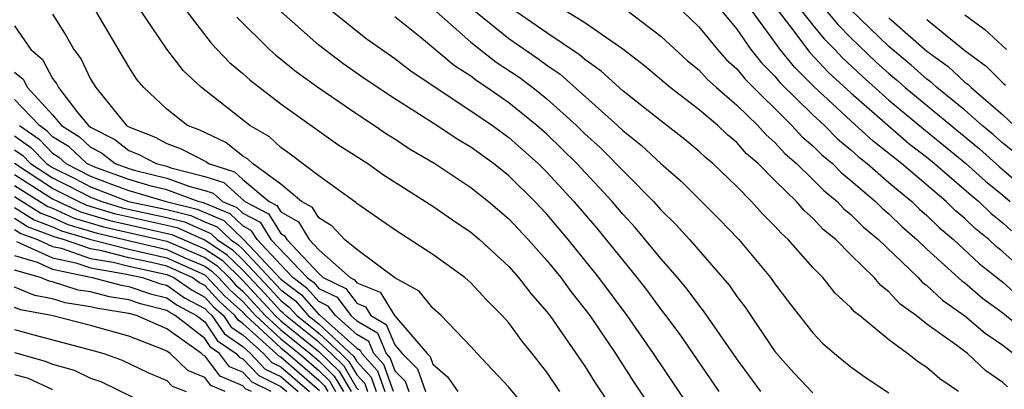
# Model space of a CAD drawing. Units: inches. Extents: x 2505000 to 2508000, y 1488000 to 1491000.
# Drawn here: x 2505939 to 2505991, y 1488843 to 1488863 of the extents above; entities that cross this region are included whole.
import ezdxf

# ---------------------------------------------------------------- set-up
doc = ezdxf.new("R2010")
doc.units = ezdxf.units.IN
doc.header["$MEASUREMENT"] = 0
doc.layers.add('LD25051488_2ft', color=190, linetype='Continuous')

msp = doc.modelspace()

# ---------------------------------------------------------------- linework, layer by layer
at = {"layer": 'LD25051488_2ft'}
for points, elevation in [([(2505979.802, 1488863.802), (2505981, 1488862.289), (2505981.583, 1488861.583), (2505982.155, 1488861), (2505982.561, 1488860.561), (2505983.596, 1488859.597), (2505985, 1488858.344), (2505986.824, 1488856.824), (2505989.028, 1488855.028), (2505990.08, 1488854.08), (2505991, 1488853.33), (2505991.381, 1488853)], 7426), ([(2505967.683, 1488843), (2505967, 1488844.017), (2505966.236, 1488845), (2505965.68, 1488845.68), (2505965, 1488846.619), (2505964.661, 1488847), (2505963.83, 1488847.83), (2505963, 1488848.728), (2505962.683, 1488849), (2505961, 1488850.225), (2505959, 1488851.521), (2505957, 1488852.906), (2505956.955, 1488852.955), (2505955, 1488854.351), (2505953.504, 1488855.504), (2505953, 1488855.847), (2505952.406, 1488856.406), (2505951.379, 1488857), (2505948.836, 1488859), (2505947.881, 1488859.881), (2505947, 1488861.027), (2505945.402, 1488863.402)], 7456), ([(2505947.609, 1488863.608), (2505949.338, 1488861.338), (2505950.312, 1488860.312), (2505951, 1488859.734), (2505951.385, 1488859.385), (2505953, 1488858.145), (2505956.007, 1488856.007), (2505957.578, 1488855), (2505958.412, 1488854.412), (2505961, 1488852.76), (2505962.032, 1488852.033), (2505963, 1488851.392), (2505963.462, 1488851), (2505965, 1488849.588), (2505965.521, 1488849), (2505966.163, 1488848.163), (2505967, 1488847.206), (2505967.155, 1488847), (2505969, 1488844.344), (2505969.514, 1488843.515), (2505971.198, 1488841)], 7454), ([(2505979, 1488863.258), (2505979.889, 1488862.111), (2505980.715, 1488861), (2505980.843, 1488860.844), (2505981.811, 1488859.811), (2505983, 1488858.717), (2505986.055, 1488856.055), (2505987, 1488855.329), (2505987.402, 1488855), (2505989.333, 1488853.333), (2505989.742, 1488853), (2505990.381, 1488852.381), (2505991, 1488851.884), (2505991.454, 1488851.454)], 7428), ([(2505981.403, 1488863.403), (2505982.31, 1488862.31), (2505983, 1488861.608), (2505984.336, 1488860.336), (2505985, 1488859.737), (2505985.406, 1488859.407), (2505985.855, 1488859), (2505989.771, 1488855.771), (2505990.827, 1488854.827), (2505992.943, 1488853)], 7424), ([(2505941, 1488862.854), (2505941.716, 1488861.715), (2505942.108, 1488861), (2505942.494, 1488860.494), (2505943, 1488859.444), (2505943.266, 1488859), (2505944.889, 1488857), (2505945, 1488856.933), (2505946.386, 1488856.386), (2505947, 1488856.064), (2505947.769, 1488855.769), (2505949.088, 1488855.088), (2505949.199, 1488855), (2505950.561, 1488854.561), (2505951, 1488854.164), (2505952.398, 1488853), (2505952.792, 1488852.792), (2505953, 1488852.461), (2505953.943, 1488851.943), (2505954.497, 1488851), (2505955, 1488850.464), (2505956.651, 1488849), (2505956.886, 1488848.885), (2505957, 1488848.732), (2505958.23, 1488848.229), (2505958.984, 1488847), (2505960.712, 1488845), (2505960.857, 1488844.857), (2505961, 1488844.448), (2505961.783, 1488843.783), (2505962.325, 1488843)], 7460), ([(2505966.105, 1488841.895), (2505965, 1488843.229), (2505964.15, 1488844.149), (2505963.336, 1488845), (2505963, 1488845.38), (2505961.449, 1488847), (2505961, 1488847.388), (2505960.292, 1488848.292), (2505959, 1488848.987), (2505957, 1488850.477), (2505956.365, 1488851), (2505955.71, 1488851.71), (2505955, 1488852.139), (2505954.681, 1488852.682), (2505954.102, 1488853), (2505953, 1488853.919), (2505951.515, 1488855), (2505951.25, 1488855.25), (2505951, 1488855.394), (2505950.105, 1488856.105), (2505948.75, 1488856.75), (2505948.1, 1488857), (2505947, 1488857.864), (2505945.791, 1488859), (2505945.425, 1488859.425), (2505945, 1488860.09), (2505943.293, 1488863)], 7458), ([(2505950.696, 1488862.696), (2505952.419, 1488861), (2505952.724, 1488860.724), (2505953.828, 1488859.828), (2505955, 1488858.987), (2505957, 1488857.609), (2505957.937, 1488857), (2505958.567, 1488856.567), (2505959, 1488856.302), (2505959.783, 1488855.783), (2505961.116, 1488855), (2505963, 1488853.746), (2505963.938, 1488853), (2505965, 1488852.096), (2505966.03, 1488851), (2505967, 1488849.909), (2505967.736, 1488849), (2505968.268, 1488848.268), (2505969, 1488847.349), (2505969.259, 1488847), (2505970.615, 1488845), (2505971.55, 1488843.55), (2505973.245, 1488841)], 7452), ([(2505975, 1488841.472), (2505972.623, 1488845), (2505971.237, 1488847), (2505969.746, 1488849), (2505968.133, 1488851), (2505967, 1488852.334), (2505966.374, 1488853), (2505965, 1488854.355), (2505964.194, 1488855), (2505963, 1488855.867), (2505962.288, 1488856.288), (2505961.216, 1488857), (2505959, 1488858.411), (2505957.447, 1488859.447), (2505956.266, 1488860.266), (2505955, 1488861.231), (2505953, 1488862.995)], 7450), ([(2505955.723, 1488863), (2505957.546, 1488861.546), (2505959, 1488860.521), (2505959.862, 1488859.862), (2505963, 1488857.782), (2505964.141, 1488857), (2505965, 1488856.372), (2505966.54, 1488855), (2505967, 1488854.546), (2505968.43, 1488853), (2505969.614, 1488851.614), (2505971.742, 1488849), (2505972.292, 1488848.292), (2505973, 1488847.324), (2505973.148, 1488847.148), (2505974.001, 1488846.001), (2505976.054, 1488843)], 7448), ([(2505978.27, 1488843), (2505977, 1488844.728), (2505975.255, 1488847.255), (2505975, 1488847.56), (2505974.392, 1488848.392), (2505973.884, 1488849), (2505973, 1488850.008), (2505971.643, 1488851.643), (2505971, 1488852.333), (2505970.44, 1488853), (2505968.581, 1488855), (2505967, 1488856.542), (2505966.486, 1488857), (2505965, 1488858.204), (2505963.853, 1488859), (2505963.336, 1488859.336), (2505963, 1488859.596), (2505962.146, 1488860.146), (2505960.403, 1488861.597), (2505959, 1488862.718)], 7446), ([(2505961.172, 1488863), (2505963, 1488861.393), (2505964.344, 1488860.344), (2505965.543, 1488859.543), (2505966.264, 1488859), (2505967, 1488858.41), (2505968.558, 1488857), (2505969, 1488856.569), (2505969.826, 1488855.827), (2505972.615, 1488853), (2505973, 1488852.566), (2505973.794, 1488851.794), (2505974.515, 1488851), (2505976.595, 1488848.595), (2505977, 1488848.005), (2505977.437, 1488847.437), (2505979, 1488845.111), (2505979.996, 1488843.996), (2505981, 1488842.932)], 7444), ([(2505963.246, 1488863), (2505965, 1488861.581), (2505966.528, 1488860.528), (2505967, 1488860.172), (2505967.699, 1488859.699), (2505970.729, 1488857), (2505971, 1488856.744), (2505971.971, 1488855.971), (2505973, 1488855.012), (2505974.073, 1488854.072), (2505976.079, 1488852.079), (2505977.11, 1488851), (2505978.766, 1488849), (2505979, 1488848.666), (2505979.72, 1488847.72), (2505981, 1488846.094), (2505981.532, 1488845.533), (2505982.147, 1488845), (2505983, 1488844.309), (2505983.754, 1488843.754), (2505985, 1488842.938)], 7442), ([(2505988.657, 1488843), (2505987.676, 1488843.676), (2505987, 1488844.265), (2505986.554, 1488844.554), (2505985.99, 1488845), (2505985, 1488845.727), (2505983.453, 1488847), (2505983.196, 1488847.195), (2505983, 1488847.43), (2505982.179, 1488848.18), (2505981.518, 1488849), (2505981, 1488849.525), (2505979.703, 1488851), (2505979.331, 1488851.331), (2505979, 1488851.713), (2505978.357, 1488852.356), (2505977.78, 1488853), (2505977, 1488853.788), (2505975.738, 1488855), (2505975.334, 1488855.334), (2505975, 1488855.654), (2505974.265, 1488856.266), (2505973, 1488857.247), (2505971, 1488858.831), (2505969.869, 1488859.87), (2505969, 1488860.484), (2505968.728, 1488860.727), (2505967, 1488861.88), (2505965.365, 1488863)], 7440), ([(2505991.247, 1488843.248), (2505991, 1488843.481), (2505990.095, 1488844.095), (2505989.136, 1488845), (2505988.579, 1488845.421), (2505987, 1488846.559), (2505986.436, 1488847), (2505985.599, 1488847.6), (2505985, 1488848.261), (2505984.579, 1488848.58), (2505984.229, 1488849), (2505983, 1488850.194), (2505982.204, 1488851), (2505981.539, 1488851.538), (2505981, 1488852.128), (2505980.539, 1488852.539), (2505980.139, 1488853), (2505979, 1488854.107), (2505978.116, 1488855), (2505977.517, 1488855.517), (2505977, 1488856.105), (2505976.51, 1488856.51), (2505976, 1488857), (2505975, 1488857.849), (2505973.488, 1488859), (2505972.136, 1488860.136), (2505971, 1488861.022), (2505969, 1488862.407), (2505968.043, 1488863)], 7438), ([(2505971.301, 1488863), (2505973, 1488861.71), (2505974.406, 1488860.406), (2505975, 1488859.931), (2505975.444, 1488859.444), (2505975.934, 1488859), (2505977, 1488858.08), (2505978.103, 1488857), (2505978.523, 1488856.523), (2505979, 1488856.11), (2505979.53, 1488855.53), (2505980.146, 1488855), (2505981, 1488854.167), (2505981.577, 1488853.577), (2505982.289, 1488853), (2505982.629, 1488852.628), (2505983, 1488852.328), (2505983.663, 1488851.663), (2505984.464, 1488851), (2505986.535, 1488849), (2505986.756, 1488848.756), (2505987, 1488848.581), (2505987.815, 1488847.815), (2505989, 1488846.988), (2505990.071, 1488846.071), (2505991, 1488845.438), (2505991.555, 1488845)], 7436), ([(2505974.152, 1488863), (2505975, 1488862.2), (2505975.976, 1488861), (2505976.465, 1488860.465), (2505977, 1488859.98), (2505977.437, 1488859.437), (2505979.901, 1488857), (2505980.426, 1488856.426), (2505981, 1488855.932), (2505981.468, 1488855.469), (2505982.032, 1488855), (2505982.51, 1488854.511), (2505983, 1488854.114), (2505984.296, 1488853), (2505984.648, 1488852.648), (2505985, 1488852.356), (2505985.692, 1488851.691), (2505986.481, 1488851), (2505987, 1488850.499), (2505988.838, 1488848.838), (2505989, 1488848.725), (2505989.926, 1488847.926), (2505991, 1488847.139), (2505993, 1488845.522)], 7434), ([(2505976.237, 1488863), (2505977, 1488862.073), (2505977.745, 1488861), (2505978.304, 1488860.305), (2505979, 1488859.598), (2505979.269, 1488859.269), (2505981, 1488857.562), (2505981.606, 1488857), (2505982.307, 1488856.307), (2505983, 1488855.731), (2505983.381, 1488855.381), (2505983.863, 1488855), (2505985, 1488854.012), (2505986.203, 1488853), (2505986.61, 1488852.609), (2505987, 1488852.267), (2505987.643, 1488851.643), (2505988.404, 1488851), (2505989.75, 1488849.75), (2505991, 1488848.753), (2505991.925, 1488847.926)], 7432), ([(2505992.778, 1488848.778), (2505991, 1488850.357), (2505990.642, 1488850.642), (2505990.263, 1488851), (2505989.563, 1488851.563), (2505989, 1488852.108), (2505988.516, 1488852.516), (2505988.018, 1488853), (2505985.659, 1488855), (2505984.18, 1488856.181), (2505983, 1488857.254), (2505981.061, 1488859.061), (2505980.056, 1488860.056), (2505979.284, 1488861), (2505977.823, 1488863)], 7430), ([(2505991.598, 1488855.599), (2505991, 1488856.079), (2505990.513, 1488856.513), (2505989.918, 1488857), (2505989, 1488857.805), (2505987.531, 1488859), (2505987.256, 1488859.256), (2505987, 1488859.441), (2505986.182, 1488860.182), (2505985, 1488861.154), (2505983, 1488863.082)], 7422), ([(2505985, 1488862.661), (2505987, 1488860.92), (2505988.114, 1488860.114), (2505989, 1488859.287), (2505989.166, 1488859.166), (2505989.33, 1488859), (2505991, 1488857.565), (2505991.602, 1488857)], 7420), ([(2505989, 1488862.818), (2505990.047, 1488862.047), (2505991.194, 1488861)], 7416), ([(2505939, 1488862.251), (2505939.852, 1488861), (2505940.472, 1488860.472), (2505941, 1488859.482), (2505941.208, 1488859.208), (2505941.309, 1488859), (2505942.327, 1488857.673), (2505942.883, 1488857), (2505943, 1488856.913), (2505944.265, 1488856.265), (2505945, 1488855.691), (2505945.495, 1488855.496), (2505946.44, 1488855), (2505947, 1488854.865), (2505947.216, 1488854.785), (2505949, 1488854.325), (2505950.002, 1488854.002), (2505951.118, 1488853), (2505952.352, 1488852.352), (2505953, 1488851.317), (2505953.204, 1488851.204), (2505953.324, 1488851), (2505955, 1488849.216), (2505955.243, 1488849), (2505956.424, 1488848.424), (2505957, 1488847.654), (2505957.464, 1488847.464), (2505957.749, 1488847), (2505958.542, 1488846.542), (2505959, 1488845.461), (2505959.399, 1488845), (2505960.204, 1488844.205), (2505960.626, 1488843)], 7462), ([(2505987, 1488862.578), (2505989, 1488860.946), (2505990.123, 1488860.123), (2505991, 1488859.24), (2505991.132, 1488859.131)], 7418), ([(2505939, 1488859.814), (2505939.44, 1488859.44), (2505939.674, 1488859), (2505941, 1488857.563), (2505941.466, 1488857), (2505942.415, 1488856.415), (2505943, 1488855.858), (2505943.567, 1488855.567), (2505944.294, 1488855), (2505945, 1488854.742), (2505945.365, 1488854.635), (2505947, 1488854.241), (2505948.212, 1488853.788), (2505949, 1488853.585), (2505949.443, 1488853.443), (2505949.931, 1488853), (2505950.69, 1488852.69), (2505951, 1488852.39), (2505951.911, 1488851.911), (2505952.482, 1488851), (2505954.386, 1488849), (2505954.735, 1488848.735), (2505955, 1488848.432), (2505955.963, 1488847.963), (2505956.682, 1488847), (2505957, 1488846.719), (2505958.089, 1488846.089), (2505958.551, 1488845), (2505958.767, 1488844.767), (2505959, 1488844.097), (2505959.552, 1488843.552), (2505959.745, 1488843)], 7464), ([(2505958.93, 1488843), (2505958.431, 1488844.432), (2505957.907, 1488845), (2505957.637, 1488845.637), (2505957, 1488846.005), (2505955.876, 1488847), (2505955.502, 1488847.501), (2505955, 1488847.746), (2505954.414, 1488848.414), (2505953.643, 1488849), (2505953, 1488849.669), (2505951.765, 1488851), (2505951.47, 1488851.47), (2505951, 1488851.718), (2505950.348, 1488852.349), (2505948.93, 1488852.931), (2505948.652, 1488853), (2505947, 1488853.617), (2505946.187, 1488853.813), (2505945, 1488854.16), (2505943.172, 1488854.828), (2505942.792, 1488855), (2505941.874, 1488855.874), (2505941, 1488856.413), (2505940.712, 1488856.712), (2505940.3, 1488857), (2505939, 1488858.37)], 7466), ([(2505939.257, 1488857), (2505940.284, 1488856.284), (2505941, 1488855.54), (2505941.334, 1488855.334), (2505941.685, 1488855), (2505943, 1488854.34), (2505944.089, 1488853.912), (2505945, 1488853.578), (2505946.979, 1488853), (2505948.597, 1488852.597), (2505950.007, 1488852.007), (2505951.03, 1488851.03), (2505951.667, 1488850.333), (2505953, 1488848.924), (2505954.094, 1488848.094), (2505955, 1488847.06), (2505955.04, 1488847.04), (2505957, 1488845.29), (2505957.184, 1488845.184), (2505957.262, 1488845), (2505958.096, 1488844.096), (2505958.478, 1488843)], 7468), ([(2505939, 1488856.452), (2505939.855, 1488855.855), (2505940.679, 1488855), (2505941, 1488854.791), (2505942.199, 1488854.199), (2505943, 1488853.784), (2505944.992, 1488853), (2505947, 1488852.579), (2505948.264, 1488852.264), (2505949, 1488851.937), (2505949.665, 1488851.665), (2505950.352, 1488851), (2505950.742, 1488850.742), (2505951, 1488850.489), (2505953, 1488848.36), (2505953.773, 1488847.773), (2505954.451, 1488847), (2505955, 1488846.561), (2505956.847, 1488844.848), (2505957, 1488844.586), (2505957.761, 1488843.761), (2505958.026, 1488843)], 7470), ([(2505939, 1488855.724), (2505939.426, 1488855.426), (2505939.837, 1488855), (2505941, 1488854.244), (2505941.833, 1488853.833), (2505943, 1488853.228), (2505943.58, 1488853), (2505944.666, 1488852.665), (2505947, 1488852.163), (2505947.93, 1488851.931), (2505949.324, 1488851.324), (2505949.659, 1488851), (2505950.466, 1488850.466), (2505951, 1488849.941), (2505952.428, 1488848.428), (2505953, 1488847.796), (2505953.453, 1488847.453), (2505953.849, 1488847), (2505955, 1488846.08), (2505956.17, 1488845), (2505956.591, 1488844.59), (2505957, 1488843.887), (2505957.426, 1488843.426), (2505957.575, 1488843)], 7472), ([(2505957.091, 1488843.091), (2505957, 1488843.189), (2505956.333, 1488844.333), (2505955.648, 1488845), (2505955, 1488845.599), (2505953.248, 1488847), (2505953.132, 1488847.132), (2505953, 1488847.233), (2505952.159, 1488848.16), (2505951, 1488849.393), (2505950.189, 1488850.189), (2505949, 1488850.976), (2505947.597, 1488851.597), (2505947, 1488851.747), (2505944.333, 1488852.333), (2505942.803, 1488852.803), (2505942.368, 1488853), (2505941, 1488853.697), (2505939, 1488854.996)], 7474), ([(2505939, 1488854.422), (2505941, 1488853.15), (2505941.294, 1488853), (2505942.47, 1488852.47), (2505944.001, 1488852.001), (2505947.264, 1488851.264), (2505949, 1488850.517), (2505949.913, 1488849.913), (2505951, 1488848.844), (2505952.7, 1488847), (2505953, 1488846.723), (2505955, 1488845.117), (2505956.076, 1488844.076), (2505956.703, 1488843)], 7476), ([(2505939, 1488853.848), (2505940.742, 1488852.742), (2505941, 1488852.648), (2505942.136, 1488852.136), (2505943.668, 1488851.668), (2505947, 1488850.91), (2505949, 1488850.058), (2505949.637, 1488849.637), (2505950.285, 1488849), (2505950.629, 1488848.629), (2505951, 1488848.289), (2505952.188, 1488847), (2505953, 1488846.251), (2505954.556, 1488845), (2505955, 1488844.617), (2505955.819, 1488843.819), (2505956.297, 1488843)], 7478), ([(2505939, 1488853.274), (2505940.387, 1488852.387), (2505941, 1488852.164), (2505941.802, 1488851.802), (2505943.336, 1488851.336), (2505947, 1488850.476), (2505947.962, 1488850.039), (2505949, 1488849.599), (2505949.36, 1488849.36), (2505949.727, 1488849), (2505950.339, 1488848.339), (2505951, 1488847.735), (2505951.677, 1488847), (2505953, 1488845.779), (2505953.969, 1488845), (2505955, 1488844.109), (2505955.562, 1488843.562), (2505955.89, 1488843)], 7480), ([(2505939, 1488852.695), (2505940.032, 1488852.032), (2505941, 1488851.679), (2505941.468, 1488851.468), (2505943.003, 1488851.003), (2505945, 1488850.495), (2505947, 1488850.042), (2505949, 1488849.14), (2505949.084, 1488849.084), (2505950.049, 1488848.049), (2505951, 1488847.18), (2505951.166, 1488847), (2505953, 1488845.308), (2505953.383, 1488845), (2505955, 1488843.602), (2505955.305, 1488843.305), (2505955.483, 1488843)], 7482), ([(2505955.048, 1488843.048), (2505953.969, 1488843.969), (2505953, 1488844.82), (2505952.88, 1488844.879), (2505952.765, 1488845), (2505951, 1488846.59), (2505950.758, 1488846.758), (2505950.59, 1488847), (2505949.759, 1488847.759), (2505949, 1488848.58), (2505948.727, 1488848.727), (2505948.336, 1488849), (2505947, 1488849.607), (2505946.207, 1488849.793), (2505945, 1488850.048), (2505943.594, 1488850.406), (2505943, 1488850.507), (2505941.577, 1488851), (2505941.134, 1488851.134), (2505939.677, 1488851.677), (2505939, 1488852.112)], 7484), ([(2505939, 1488851.529), (2505939.322, 1488851.322), (2505940.205, 1488851), (2505941, 1488850.643), (2505941.456, 1488850.544), (2505943, 1488850.009), (2505944.193, 1488849.807), (2505945, 1488849.601), (2505947, 1488849.173), (2505947.382, 1488849), (2505948.335, 1488848.335), (2505949, 1488847.977), (2505949.469, 1488847.469), (2505949.983, 1488847), (2505950.399, 1488846.399), (2505951, 1488845.982), (2505952.09, 1488845), (2505952.534, 1488844.534), (2505953, 1488844.305), (2505954.514, 1488843)], 7486), ([(2505939.101, 1488850.899), (2505941, 1488850.047), (2505942.218, 1488849.782), (2505943, 1488849.511), (2505944.793, 1488849.207), (2505945.731, 1488849), (2505946.68, 1488848.68), (2505947, 1488848.6), (2505947.943, 1488847.943), (2505949, 1488847.373), (2505949.18, 1488847.18), (2505949.376, 1488847), (2505950.04, 1488846.04), (2505951, 1488845.374), (2505951.416, 1488845), (2505952.188, 1488844.188), (2505953, 1488843.789), (2505953.915, 1488843)], 7488), ([(2505939, 1488850.164), (2505940.182, 1488849.818), (2505941, 1488849.451), (2505943.074, 1488849), (2505944.598, 1488848.598), (2505945, 1488848.534), (2505946.148, 1488848.148), (2505947, 1488847.935), (2505947.551, 1488847.551), (2505948.573, 1488847), (2505949, 1488846.666), (2505949.681, 1488845.682), (2505950.664, 1488845), (2505950.81, 1488844.81), (2505951, 1488844.728), (2505951.842, 1488843.842), (2505953, 1488843.273), (2505953.317, 1488843)], 7490), ([(2505952.506, 1488843), (2505951.496, 1488843.496), (2505951, 1488844.018), (2505950.314, 1488844.314), (2505949.788, 1488845), (2505949.323, 1488845.323), (2505949, 1488845.789), (2505947.452, 1488847), (2505947.158, 1488847.158), (2505947, 1488847.269), (2505945.616, 1488847.616), (2505945, 1488847.823), (2505943.984, 1488847.984), (2505943, 1488848.244), (2505942.342, 1488848.342), (2505941, 1488848.782), (2505940.817, 1488848.817), (2505940.367, 1488849), (2505939, 1488849.4)], 7492), ([(2505951.457, 1488843), (2505951.151, 1488843.15), (2505951, 1488843.309), (2505949.818, 1488843.818), (2505949, 1488844.886), (2505948.919, 1488844.919), (2505948.836, 1488845), (2505947, 1488846.304), (2505945.415, 1488847), (2505945, 1488847.111), (2505943.37, 1488847.37), (2505943, 1488847.467), (2505941.666, 1488847.666), (2505941, 1488847.885), (2505940.061, 1488848.061), (2505939, 1488848.494)], 7494), ([(2505950.07, 1488843), (2505949.322, 1488843.322), (2505949, 1488843.743), (2505948.107, 1488844.107), (2505947.191, 1488845), (2505947, 1488845.136), (2505946.758, 1488845.242), (2505945, 1488845.911), (2505943, 1488846.488), (2505940.934, 1488847), (2505939.306, 1488847.306), (2505939, 1488847.431)], 7496), ([(2505939, 1488846.279), (2505940.018, 1488845.982), (2505943, 1488845.2), (2505943.69, 1488845), (2505944.665, 1488844.665), (2505946.002, 1488844.002), (2505947, 1488843.584), (2505947.296, 1488843.296), (2505948.021, 1488843)], 7498), ([(2505939, 1488845.067), (2505940.613, 1488844.613), (2505941, 1488844.438), (2505942.128, 1488844.128), (2505943, 1488843.71), (2505943.529, 1488843.529), (2505945.353, 1488842.647)], 7500), ([(2505939, 1488843.903), (2505939.705, 1488843.706), (2505941, 1488843.121)], 7502)]:
    msp.add_lwpolyline(points, dxfattribs=dict(at, elevation=elevation))

doc.saveas('drawing.dxf')
